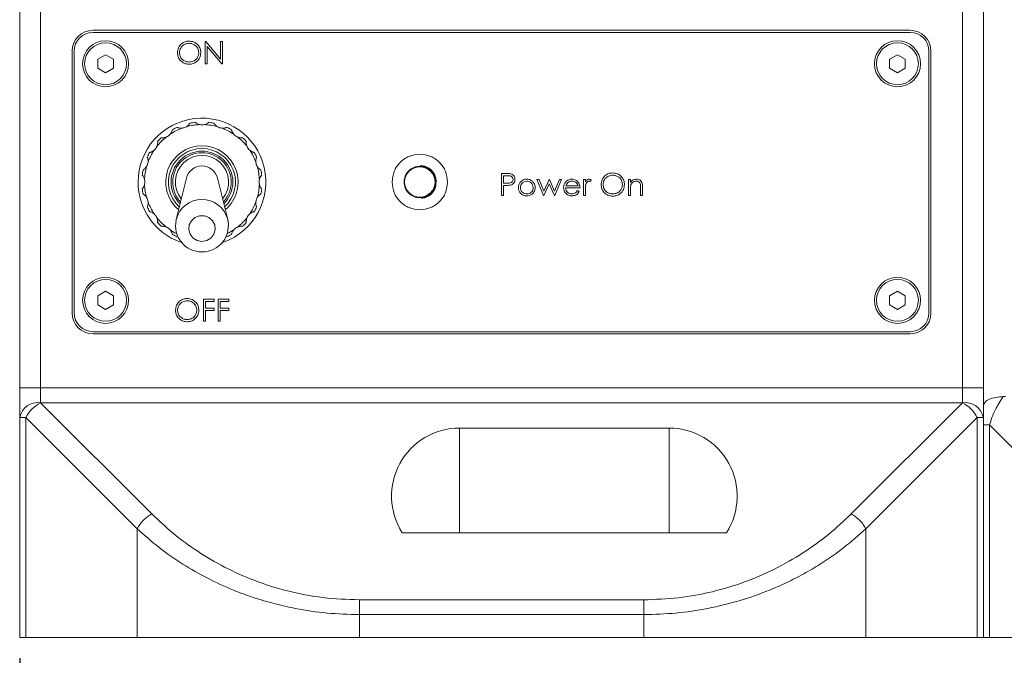
# Model space of a CAD drawing. Units: millimetres. Extents: x 0 to 420, y 0 to 297.
# Drawn here: x 235 to 282, y 186 to 216 of the extents above; entities that cross this region are included whole.
import ezdxf

# ---------------------------------------------------------------- set-up
doc = ezdxf.new("R2010")
doc.units = ezdxf.units.MM
doc.layers.add('DEM', color=2, linetype='Continuous')
doc.styles.add('SLDTEXTSTYLE0', font='GOTHIC.TTF', dxfattribs={"width": 0.913})
doc.dimstyles.new('SLDDIMSTYLE0', dxfattribs={"dimtxt": 3.5, "dimasz": 5, "dimexe": 0, "dimexo": 0.0625, "dimgap": 0.875, "dimtad": 1, "dimtoh": 1, "dimlfac": 2, "dimzin": 12, "dimdsep": 46, "dimtxsty": 'SLDTEXTSTYLE0', "dimsah": 1, "dimcen": 0.09, "dimadec": 0, "dimazin": 0, "dimtfac": 1, "dimtofl": 0, "dimtmove": 0, "dimatfit": 3, "dimfxl": 1, "dimtolj": 1, "dimtzin": 12, "dimarcsym": 0})

# ---------------------------------------------------------------- blocks, each defined once
blk = doc.blocks.new('*D4')
at = {"layer": 'DEM'}
for p, q in [((234.618, 185.615), (234.618, 173.615)), ((303.629, 185.304), (303.629, 180.584)), ((303.629, 185.304), (304.34, 185.304)), ((318.107, 185.304), (317.396, 185.304)), ((318.107, 185.304), (318.107, 180.584)), ((387.118, 185.615), (387.118, 173.615)), ((303.629, 180.584), (304.34, 180.584)), ((318.107, 180.584), (317.396, 180.584)), ((387.118, 174.615), (234.618, 174.615))]:
    blk.add_line(p, q, dxfattribs=at)
for points in [[(234.618, 174.615), (239.618, 173.715), (239.618, 175.515)], [(387.118, 174.615), (382.118, 175.515), (382.118, 173.715)]]:
    blk.add_solid(points, dxfattribs=at)
at = {"layer": 'DEM', "char_height": 3.5, "attachment_point": 1, "style": 'SLDTEXTSTYLE0'}
for s, insert in [('12,01', (305.05, 184.638)), ('305', (306.99, 179.086))]:
    blk.add_mtext(s, dxfattribs=dict(at, insert=insert))

msp = doc.modelspace()

# ---------------------------------------------------------------- linework, layer by layer
at = {"color": 7, "linetype": 'Continuous', "lineweight": 15}
for p, q in [((234.618, 198.5294), (234.618, 217.1152)), ((235.618, 198.5294), (235.618, 217.1152)), ((279.618, 217.1152), (279.618, 198.5294)), ((280.618, 217.1152), (280.618, 198.5294)), ((280.618, 217.1152), (280.618, 197.6578)), ((277.118, 215.6152), (238.118, 215.6152)), ((277.118, 215.5152), (238.118, 215.5152)), ((243.4791, 215.0736), (243.499, 215.0736)), ((243.4791, 214.0152), (243.4791, 215.0736)), ((243.499, 215.0736), (244.1982, 214.2406)), ((244.2716, 214.0152), (243.5741, 214.8463)), ((243.5741, 214.8463), (243.5741, 214.0152)), ((244.1982, 215.0736), (244.2932, 215.0736)), ((244.1982, 214.2406), (244.1982, 215.0736)), ((244.2932, 215.0736), (244.2932, 214.0152)), ((237.118, 214.6152), (237.118, 202.1152)), ((237.218, 214.6152), (237.218, 202.1152)), ((238.343, 214.2317), (238.718, 214.4482)), ((238.718, 214.4482), (239.093, 214.2317)), ((276.143, 214.2317), (276.518, 214.4482)), ((276.518, 214.4482), (276.893, 214.2317)), ((278.018, 202.1152), (278.018, 214.6152)), ((278.118, 202.1152), (278.118, 214.6152)), ((238.343, 213.7987), (238.343, 214.2317)), ((239.093, 214.2317), (239.093, 213.7987)), ((243.5741, 214.0152), (243.4791, 214.0152)), ((244.2932, 214.0152), (244.2716, 214.0152)), ((276.143, 213.7987), (276.143, 214.2317)), ((276.893, 214.2317), (276.893, 213.7987)), ((238.718, 213.5822), (238.343, 213.7987)), ((239.093, 213.7987), (238.718, 213.5822)), ((276.518, 213.5822), (276.143, 213.7987)), ((276.893, 213.7987), (276.518, 213.5822)), ((257.6098, 208.7736), (257.8174, 208.7736)), ((257.6098, 207.7152), (257.6098, 208.7736)), ((242.5773, 208.5446), (242.0883, 206.5822)), ((244.5477, 206.5822), (244.0587, 208.5446)), ((257.7048, 208.665), (257.7048, 208.3122)), ((257.8984, 208.665), (257.7048, 208.665)), ((257.7048, 208.3122), (257.8901, 208.3099)), ((259.3059, 208.4886), (259.4078, 208.4886)), ((259.6262, 207.7152), (259.3059, 208.4886)), ((259.4078, 208.4886), (259.6383, 207.9323)), ((259.6383, 207.9323), (259.8908, 208.4886)), ((259.8961, 208.2715), (259.6438, 207.7152)), ((259.8908, 208.4886), (259.9069, 208.4886)), ((260.1433, 207.7152), (259.8961, 208.2715)), ((259.9069, 208.4886), (260.1539, 207.9323)), ((260.1539, 207.9323), (260.3865, 208.4886)), ((260.4863, 208.4886), (260.163, 207.7152)), ((260.3865, 208.4886), (260.4863, 208.4886)), ((261.5311, 208.4886), (261.6261, 208.4886)), ((261.5311, 207.7152), (261.5311, 208.4886)), ((261.6261, 208.4886), (261.6261, 208.3748)), ((261.8974, 208.4757), (261.8453, 208.3934)), ((263.6749, 208.4886), (263.7699, 208.4886)), ((263.6749, 207.7152), (263.6749, 208.4886)), ((263.7699, 208.4886), (263.7699, 208.3491)), ((257.7048, 208.2037), (257.7048, 207.7152)), ((257.7805, 208.2037), (257.7048, 208.2037)), ((261.3683, 208.0816), (260.6763, 208.0816)), ((260.6862, 208.1765), (261.2733, 208.1765)), ((261.2432, 207.9595), (261.3275, 207.9151)), ((261.6261, 207.9751), (261.6261, 207.7152)), ((263.7699, 207.9949), (263.7699, 207.7152)), ((264.2583, 207.7152), (264.2583, 208.079)), ((264.3533, 208.1102), (264.3533, 207.7152)), ((257.7048, 207.7152), (257.6098, 207.7152)), ((259.6438, 207.7152), (259.6262, 207.7152)), ((260.163, 207.7152), (260.1433, 207.7152)), ((261.6261, 207.7152), (261.5311, 207.7152)), ((263.7699, 207.7152), (263.6749, 207.7152)), ((264.3533, 207.7152), (264.2583, 207.7152)), ((242.0785, 206.5399), (242.0883, 206.5822)), ((238.343, 202.9317), (238.718, 203.1482)), ((238.718, 203.1482), (239.093, 202.9317)), ((276.143, 202.9317), (276.518, 203.1482)), ((276.518, 203.1482), (276.893, 202.9317)), ((238.343, 202.4987), (238.343, 202.9317)), ((239.093, 202.9317), (239.093, 202.4987)), ((243.3858, 202.7736), (243.9014, 202.7736)), ((243.3858, 201.7152), (243.3858, 202.7736)), ((243.4808, 202.665), (243.4808, 202.3394)), ((243.9014, 202.665), (243.4808, 202.665)), ((243.9014, 202.7736), (243.9014, 202.665)), ((244.0914, 202.7736), (244.607, 202.7736)), ((244.0914, 201.7152), (244.0914, 202.7736)), ((244.1864, 202.665), (244.1864, 202.3394)), ((244.607, 202.665), (244.1864, 202.665)), ((244.607, 202.7736), (244.607, 202.665)), ((276.143, 202.4987), (276.143, 202.9317)), ((276.893, 202.9317), (276.893, 202.4987)), ((238.718, 202.2822), (238.343, 202.4987)), ((239.093, 202.4987), (238.718, 202.2822)), ((243.4808, 202.3394), (243.9014, 202.3394)), ((243.4808, 202.2308), (243.4808, 201.7152)), ((243.9014, 202.2308), (243.4808, 202.2308)), ((243.9014, 202.3394), (243.9014, 202.2308)), ((244.1864, 202.3394), (244.607, 202.3394)), ((244.1864, 202.2308), (244.1864, 201.7152)), ((244.607, 202.2308), (244.1864, 202.2308)), ((244.607, 202.3394), (244.607, 202.2308)), ((276.518, 202.2822), (276.143, 202.4987)), ((276.893, 202.4987), (276.518, 202.2822)), ((243.4808, 201.7152), (243.3858, 201.7152)), ((244.1864, 201.7152), (244.0914, 201.7152)), ((238.118, 201.2152), (277.118, 201.2152)), ((238.118, 201.1152), (277.118, 201.1152)), ((234.618, 198.5294), (235.618, 198.5294)), ((279.618, 198.5294), (235.618, 198.5294)), ((235.618, 197.8223), (235.618, 198.5294)), ((279.618, 198.5294), (279.618, 197.8223)), ((280.618, 198.5294), (279.618, 198.5294)), ((279.618, 197.8223), (235.618, 197.8223)), ((235.618, 197.8223), (240.9317, 192.5086)), ((274.3043, 192.5086), (279.618, 197.8223)), ((234.9109, 197.1152), (234.618, 197.1152)), ((234.618, 197.1152), (234.618, 186.6152)), ((234.9109, 197.1152), (240.2246, 191.8015)), ((234.9109, 197.1152), (234.9109, 186.6152)), ((275.0114, 191.8015), (280.3251, 197.1152)), ((280.3251, 186.6152), (280.3251, 197.1152)), ((280.3251, 197.1152), (280.618, 197.1152)), ((280.618, 186.6152), (280.618, 197.1152)), ((265.618, 196.6152), (255.618, 196.6152)), ((255.618, 196.6152), (255.618, 191.6152)), ((265.618, 196.6152), (265.618, 191.6152)), ((280.618, 186.6152), (280.618, 196.7617)), ((280.9109, 196.7617), (286.2246, 191.448)), ((280.9109, 186.6152), (280.9109, 196.7617)), ((240.2246, 191.8015), (240.2246, 186.6152)), ((275.0114, 186.6152), (275.0114, 191.8015)), ((268.3566, 191.6152), (252.8794, 191.6152)), ((250.8312, 188.4081), (264.4048, 188.4081)), ((250.8312, 187.701), (264.4048, 187.701)), ((250.8312, 187.701), (250.8312, 186.6152)), ((264.4048, 186.6152), (264.4048, 187.701)), ((234.9109, 186.6152), (234.618, 186.6152)), ((240.2246, 186.6152), (234.9109, 186.6152)), ((250.8312, 186.6152), (240.2246, 186.6152)), ((264.4048, 186.6152), (250.8312, 186.6152)), ((275.0114, 186.6152), (264.4048, 186.6152)), ((271.118, 186.6152), (273.618, 186.6152)), ((275.0114, 186.6152), (280.3251, 186.6152)), ((276.118, 186.6152), (280.618, 186.6152)), ((280.618, 186.6152), (280.3251, 186.6152)), ((280.9109, 186.6152), (280.618, 186.6152)), ((286.2246, 186.6152), (280.9109, 186.6152))]:
    msp.add_line(p, q, dxfattribs=at)
at = {"color": 7, "linetype": 'Continuous', "lineweight": 15, "flags": 128}
for points in [[(243.318, 205.529), (243.5461, 205.5707), (243.7434, 205.6899), (243.8832, 205.8707), (243.9467, 206.0886), (243.9253, 206.3142), (243.8219, 206.517), (243.6504, 206.6696), (243.434, 206.7515), (243.202, 206.7515), (242.9856, 206.6696), (242.8141, 206.517), (242.7107, 206.3142), (242.6893, 206.0886), (242.7528, 205.8707), (242.8926, 205.6899), (243.0899, 205.5707), (243.318, 205.529)], [(244.5375, 206.6202), (244.5404, 206.6099), (244.5477, 206.5822)]]:
    msp.add_lwpolyline(points, dxfattribs=at)
at = {"color": 7, "linetype": 'Continuous', "lineweight": 15}
for centre, radius in [((238.718, 214.0152), 1.1), ((238.718, 214.0152), 1), ((276.518, 214.0152), 1.1), ((276.518, 214.0152), 1), ((253.718, 208.3652), 0.725), ((238.718, 202.7152), 1.1), ((238.718, 202.7152), 1), ((276.518, 202.7152), 1.1), ((276.518, 202.7152), 1)]:
    msp.add_circle(centre, radius, dxfattribs=at)
for centre, radius, start, end in [((238.118, 214.6152), 1, 90, 180), ((238.118, 214.6152), 0.9, 90, 180), ((277.118, 214.6152), 1, 0, 90), ((277.118, 214.6152), 0.9, 0, 90), ((243.318, 208.3652), 3.05, 289.77149, 180), ((243.318, 208.3652), 2.7432, 92.27608, 105.72392), ((243.318, 208.3652), 2.8702, 96.53038, 101.46962), ((243.318, 211.5898), 0.4957, 257.30322, 282.69678), ((243.318, 208.3652), 2.7432, 74.27608, 87.72392), ((243.318, 208.3652), 2.8702, 78.53038, 83.46962), ((241.4226, 210.974), 0.4957, 293.30322, 318.69678), ((243.318, 208.3652), 2.7432, 110.27608, 123.72392), ((243.318, 208.3652), 2.8702, 114.53038, 119.46962), ((242.3215, 211.432), 0.4957, 275.30322, 300.69678), ((244.3144, 211.432), 0.4957, 239.30322, 264.69678), ((243.318, 208.3652), 2.7432, 56.27608, 69.72392), ((243.318, 208.3652), 2.8702, 60.53038, 65.46962), ((245.2134, 210.974), 0.4957, 221.30322, 246.69678), ((243.318, 208.3652), 2.7432, 128.27608, 141.72392), ((243.318, 208.3652), 2.8702, 132.53038, 137.46962), ((243.318, 208.3652), 1.7272, 310.17429, 229.82571), ((243.318, 208.3652), 2.7432, 38.27608, 51.72392), ((243.318, 208.3652), 2.8702, 42.53038, 47.46962), ((243.318, 208.3652), 2.8702, 150.53038, 155.46962), ((243.318, 208.3652), 2.7432, 146.27608, 159.72392), ((240.7092, 210.2606), 0.4957, 311.30322, 336.69678), ((243.318, 208.3652), 1.6002, 312.43244, 227.56756), ((243.318, 208.3652), 1.4732, 315.14323, 224.85677), ((243.318, 208.3652), 1.397, 317.05179, 222.94821), ((243.318, 208.3652), 1.27, 320.86641, 219.13359), ((245.9267, 210.2606), 0.4957, 203.30322, 228.69678), ((243.318, 208.3652), 2.7432, 20.27608, 33.72392), ((243.318, 208.3652), 2.8702, 24.53038, 29.46962), ((240.2512, 209.3617), 0.4957, 329.30322, 354.69678), ((246.3848, 209.3617), 0.4957, 185.30322, 210.69678), ((243.318, 208.3652), 2.8702, 168.53038, 173.46962), ((243.318, 208.3652), 2.7432, 164.27608, 177.72392), ((243.318, 208.3652), 2.7432, 2.27608, 15.72392), ((243.318, 208.3652), 2.8702, 6.53038, 11.46962), ((243.318, 208.3652), 3.05, 180, 250.22851), ((240.0934, 208.3652), 0.4957, 347.30322, 12.69678), ((243.318, 208.3652), 2.7432, 182.27608, 195.72392), ((243.318, 208.3652), 2.7432, 344.27608, 357.72392), ((246.5426, 208.3652), 0.4957, 167.30322, 192.69678), ((243.318, 208.3652), 2.8702, 186.53038, 191.46962), ((243.318, 208.3652), 2.8702, 348.53038, 353.46962), ((240.2512, 207.3688), 0.4957, 5.30322, 30.69678), ((243.318, 208.3652), 2.7432, 200.27608, 213.72392), ((243.3055, 206.2689), 1.2569, 89.4316, 165.56283), ((243.3286, 206.2659), 1.2598, 16.33429, 90.4808), ((243.318, 208.3652), 2.7432, 326.27608, 339.72392), ((246.3848, 207.3688), 0.4957, 149.30322, 174.69678), ((243.318, 208.3652), 2.8702, 204.53038, 209.46962), ((240.7092, 206.4699), 0.4957, 23.30322, 48.69678), ((245.9267, 206.4699), 0.4957, 131.30322, 156.69678), ((243.318, 208.3652), 2.8702, 330.53038, 335.46962), ((243.318, 208.3652), 2.7432, 218.27608, 231.72392), ((243.318, 208.3652), 2.8702, 222.53038, 227.46962), ((243.2977, 206.2713), 1.2399, 167.62437, 270.93644), ((243.3335, 206.2771), 1.2457, 269.28567, 15.94973), ((243.318, 208.3652), 2.7432, 308.27608, 321.72392), ((243.318, 208.3652), 2.8702, 312.53038, 317.46962), ((241.4226, 205.7565), 0.4957, 41.30322, 66.69678), ((243.318, 208.3652), 2.7432, 236.27608, 243.76313), ((243.318, 208.3652), 2.8702, 240.53038, 245.46962), ((243.318, 208.3652), 2.8702, 294.53038, 299.46962), ((243.318, 208.3652), 2.7432, 296.18494, 303.72392), ((245.2134, 205.7565), 0.4957, 113.30322, 138.69678), ((238.118, 202.1152), 1, 180, 270), ((238.118, 202.1152), 0.9, 180, 270), ((277.118, 202.1152), 0.9, 270, 0), ((277.118, 202.1152), 1, 270, 0), ((235.493, 196.9385), 0.8927, 81.95003, 168.57863), ((236.3704, 196.3628), 1.6421, 117.27269, 152.72746), ((279.743, 196.9384), 0.8927, 11.42175, 98.04959), ((278.8655, 196.3627), 1.6422, 27.27391, 62.72654), ((255.618, 193.3652), 3.25, 90, 212.57897), ((265.618, 193.3652), 3.25, 327.42103, 90)]:
    msp.add_arc(centre, radius, start, end, dxfattribs=at)
msp.add_ellipse((243.318, 208.3509), major_axis=(0, -0.783), ratio=0.9762301, start_param=1.8207256, end_param=4.4624597, dxfattribs=at)
for points, knots in [([(242.1494, 214.5397), (242.1592, 214.6214), (242.1787, 214.7847), (242.3236, 214.9707), (242.5064, 215.0815), (242.6348, 215.0943), (242.6989, 215.1007)], [0, 0, 0, 0, 0.2797292, 0.5593242, 0.7796824, 1, 1, 1, 1]), ([(242.7036, 214.9921), (242.6368, 214.9835), (242.5031, 214.9661), (242.3503, 214.8483), (242.2588, 214.6983), (242.2492, 214.5929), (242.2444, 214.5401)], [0, 0, 0, 0, 0.279629, 0.5593525, 0.7796299, 1, 1, 1, 1]), ([(242.6989, 215.1007), (242.7818, 215.092), (242.9477, 215.0746), (243.1331, 214.9244), (243.2457, 214.74), (243.2566, 214.6099), (243.262, 214.5448)], [0, 0, 0, 0, 0.27976651, 0.55935638, 0.77957069, 1, 1, 1, 1]), ([(243.167, 214.545), (243.1589, 214.6122), (243.1426, 214.7466), (243.0139, 214.8923), (242.8613, 214.9766), (242.7562, 214.987), (242.7036, 214.9921)], [0, 0, 0, 0, 0.2794669, 0.5588729, 0.7795199, 1, 1, 1, 1]), ([(242.7074, 213.9881), (242.6254, 213.9972), (242.4614, 214.0153), (242.2789, 214.1649), (242.1665, 214.3466), (242.1551, 214.4753), (242.1494, 214.5397)], [0, 0, 0, 0, 0.2796662, 0.5593522, 0.7796371, 1, 1, 1, 1]), ([(242.2444, 214.5401), (242.2525, 214.4735), (242.2687, 214.34), (242.3966, 214.1962), (242.5465, 214.1095), (242.6512, 214.1009), (242.7036, 214.0966)], [0, 0, 0, 0, 0.2794161, 0.5590707, 0.779471, 1, 1, 1, 1]), ([(242.7036, 214.0966), (242.7708, 214.1043), (242.9052, 214.1196), (243.0609, 214.2355), (243.1524, 214.3864), (243.1622, 214.4921), (243.167, 214.545)], [0, 0, 0, 0, 0.2798257, 0.5593893, 0.7796533, 1, 1, 1, 1]), ([(243.262, 214.5448), (243.2527, 214.4627), (243.2341, 214.2984), (243.0833, 214.1164), (242.9009, 214.0046), (242.7719, 213.9936), (242.7074, 213.9881)], [0, 0, 0, 0, 0.2796314, 0.5593435, 0.7795965, 1, 1, 1, 1]), ([(242.5746, 211.0058), (242.5848, 211.0121), (242.619, 211.0335), (242.6665, 211.0735), (242.7078, 211.12), (242.7311, 211.1524), (242.7435, 211.1718), (242.7471, 211.1778), (242.7472, 211.1781), (242.7473, 211.1781)], [0, 0, 0, 0, 0.117393, 0.3934241, 0.6011819, 0.7441607, 0.8624655, 0.9813217, 1, 1, 1, 1]), ([(242.9916, 211.2168), (242.9924, 211.216), (242.9942, 211.2144), (243.008, 211.2028), (243.0324, 211.1841), (243.0787, 211.1539), (243.141, 211.1242), (243.1893, 211.1115), (243.209, 211.1063)], [0, 0, 0, 0, 0.1091242, 0.218289, 0.3327229, 0.5129158, 0.8008626, 1, 1, 1, 1]), ([(243.4269, 211.1063), (243.4386, 211.1092), (243.4777, 211.1189), (243.5353, 211.1423), (243.5889, 211.1738), (243.6211, 211.1973), (243.6389, 211.2119), (243.6442, 211.2166), (243.6444, 211.2168), (243.6444, 211.2168)], [0, 0, 0, 0, 0.1173907, 0.3934366, 0.6011784, 0.7441653, 0.8624643, 0.9813222, 1, 1, 1, 1]), ([(243.8887, 211.1781), (243.8893, 211.1771), (243.8905, 211.175), (243.9001, 211.1597), (243.9174, 211.1344), (243.9522, 211.0913), (244.0023, 211.0438), (244.0442, 211.0168), (244.0614, 211.0058)], [0, 0, 0, 0, 0.10912223, 0.21828487, 0.33270959, 0.51290797, 0.80085498, 1, 1, 1, 1]), ([(241.795, 210.6468), (241.8027, 210.656), (241.8287, 210.6869), (241.8614, 210.7396), (241.8864, 210.7967), (241.8986, 210.8346), (241.9044, 210.8569), (241.9059, 210.8638), (241.9059, 210.864), (241.906, 210.8641)], [0, 0, 0, 0, 0.1174014, 0.3934283, 0.6011812, 0.7441629, 0.8624657, 0.9813215, 1, 1, 1, 1]), ([(242.1263, 210.9764), (242.1274, 210.9759), (242.1296, 210.9749), (242.1464, 210.9681), (242.1753, 210.9579), (242.2287, 210.9435), (242.2971, 210.9345), (242.347, 210.9373), (242.3673, 210.9384)], [0, 0, 0, 0, 0.1091217, 0.2182893, 0.3327215, 0.5129068, 0.8008549, 1, 1, 1, 1]), ([(244.2686, 210.9384), (244.2806, 210.9376), (244.3208, 210.9348), (244.3828, 210.9392), (244.4436, 210.9526), (244.4814, 210.965), (244.5029, 210.9734), (244.5093, 210.9762), (244.5096, 210.9763), (244.5096, 210.9764)], [0, 0, 0, 0, 0.1173772, 0.3934215, 0.6011835, 0.7441609, 0.8624634, 0.9813212, 1, 1, 1, 1]), ([(244.73, 210.8641), (244.7303, 210.8629), (244.7308, 210.8606), (244.7351, 210.843), (244.7438, 210.8136), (244.7636, 210.7619), (244.7965, 210.7013), (244.8281, 210.6626), (244.841, 210.6468)], [0, 0, 0, 0, 0.10912244, 0.21828791, 0.33271109, 0.51290845, 0.80083872, 1, 1, 1, 1]), ([(241.1645, 210.0645), (241.169, 210.0756), (241.1841, 210.113), (241.199, 210.1733), (241.2051, 210.2353), (241.205, 210.2751), (241.2036, 210.2981), (241.2029, 210.3051), (241.2029, 210.3054), (241.2029, 210.3054)], [0, 0, 0, 0, 0.1173929, 0.3934215, 0.6011741, 0.7441619, 0.8624652, 0.9813216, 1, 1, 1, 1]), ([(241.3778, 210.4803), (241.379, 210.4802), (241.3813, 210.48), (241.3994, 210.4787), (241.43, 210.4779), (241.4853, 210.4807), (241.5531, 210.4933), (241.5997, 210.5113), (241.6187, 210.5187)], [0, 0, 0, 0, 0.109118, 0.2182938, 0.3327101, 0.5129105, 0.8008362, 1, 1, 1, 1]), ([(245.0173, 210.5187), (245.0284, 210.5142), (245.0658, 210.4991), (245.1261, 210.4842), (245.188, 210.4781), (245.2279, 210.4782), (245.2509, 210.4796), (245.2579, 210.4803), (245.2581, 210.4803), (245.2582, 210.4803)], [0, 0, 0, 0, 0.11739, 0.3934324, 0.6011877, 0.7441735, 0.8624648, 0.9813222, 1, 1, 1, 1]), ([(245.4331, 210.3054), (245.433, 210.3042), (245.4327, 210.3019), (245.4314, 210.2838), (245.4306, 210.2532), (245.4334, 210.1979), (245.446, 210.1301), (245.4641, 210.0835), (245.4715, 210.0645)], [0, 0, 0, 0, 0.1091217, 0.218289, 0.3327151, 0.5129116, 0.8008463, 1, 1, 1, 1]), ([(240.8191, 209.7772), (240.8203, 209.7775), (240.8226, 209.778), (240.8402, 209.7823), (240.8696, 209.7911), (240.9213, 209.8108), (240.9819, 209.8437), (241.0206, 209.8753), (241.0364, 209.8882)], [0, 0, 0, 0, 0.1091195, 0.2182982, 0.3327135, 0.5129217, 0.8008445, 1, 1, 1, 1]), ([(245.5996, 209.8882), (245.6088, 209.8805), (245.6396, 209.8546), (245.6924, 209.8218), (245.7494, 209.7968), (245.7874, 209.7846), (245.8097, 209.7789), (245.8165, 209.7773), (245.8168, 209.7773), (245.8168, 209.7772)], [0, 0, 0, 0, 0.1174006, 0.3934404, 0.6011807, 0.744165, 0.8624695, 0.9813219, 1, 1, 1, 1]), ([(252.393, 208.3652), (252.4129, 208.5386), (252.4527, 208.8855), (252.7591, 209.3265), (253.1971, 209.6212), (253.718, 209.7247), (254.2389, 209.6212), (254.6768, 209.3265), (254.9832, 208.8855), (255.0231, 208.5386), (255.043, 208.3652)], [0, 0, 0, 0, 0.1250007, 0.2500004, 0.3749989, 0.4999993, 0.6249996, 0.7499996, 0.8749993, 1, 1, 1, 1]), ([(240.7448, 209.3159), (240.7456, 209.3279), (240.7485, 209.3681), (240.744, 209.43), (240.7306, 209.4908), (240.7182, 209.5287), (240.7098, 209.5501), (240.707, 209.5566), (240.7069, 209.5568), (240.7068, 209.5569)], [0, 0, 0, 0, 0.1174004, 0.3934306, 0.6011791, 0.7441643, 0.8624666, 0.9813217, 1, 1, 1, 1]), ([(245.9291, 209.5569), (245.9287, 209.5558), (245.9277, 209.5536), (245.9209, 209.5368), (245.9107, 209.5079), (245.8962, 209.4545), (245.8872, 209.3861), (245.8901, 209.3362), (245.8912, 209.3159)], [0, 0, 0, 0, 0.1091219, 0.218289, 0.3327124, 0.5129142, 0.8008434, 1, 1, 1, 1]), ([(253.742, 209.1504), (253.8372, 209.1392), (254.0358, 209.1158), (254.2896, 208.9366), (254.4724, 208.6759), (254.4961, 208.4688), (254.508, 208.3652)], [0, 0, 0, 0, 0.2347827, 0.4898535, 0.7449214, 1, 1, 1, 1]), ([(240.5769, 208.4742), (240.574, 208.4858), (240.5643, 208.525), (240.5409, 208.5825), (240.5094, 208.6362), (240.4859, 208.6684), (240.4713, 208.6861), (240.4666, 208.6914), (240.4664, 208.6916), (240.4664, 208.6916)], [0, 0, 0, 0, 0.117402, 0.3934364, 0.6011814, 0.7441626, 0.8624644, 0.9813211, 1, 1, 1, 1]), ([(240.5051, 208.936), (240.5061, 208.9366), (240.5082, 208.9378), (240.5235, 208.9473), (240.5488, 208.9647), (240.5919, 208.9994), (240.6394, 209.0495), (240.6664, 209.0915), (240.6774, 209.1086)], [0, 0, 0, 0, 0.1091146, 0.2182909, 0.3327216, 0.5129045, 0.8008472, 1, 1, 1, 1]), ([(245.9585, 209.1086), (245.9649, 209.0984), (245.9862, 209.0642), (246.0263, 209.0168), (246.0728, 208.9754), (246.1051, 208.9521), (246.1246, 208.9397), (246.1306, 208.9361), (246.1308, 208.936), (246.1309, 208.936)], [0, 0, 0, 0, 0.11740261, 0.39343608, 0.60118512, 0.7441668, 0.86246527, 0.98132116, 1, 1, 1, 1]), ([(246.1696, 208.6916), (246.1688, 208.6908), (246.1672, 208.689), (246.1555, 208.6752), (246.1369, 208.6508), (246.1067, 208.6045), (246.0769, 208.5422), (246.0642, 208.4939), (246.059, 208.4742)], [0, 0, 0, 0, 0.1091211, 0.2182872, 0.3327179, 0.5129131, 0.8008478, 1, 1, 1, 1]), ([(252.968, 208.3652), (252.9793, 208.4634), (253.0018, 208.6597), (253.1752, 208.9094), (253.4232, 209.0762), (253.718, 209.1347), (254.0128, 209.0762), (254.2607, 208.9094), (254.4342, 208.6597), (254.4567, 208.4634), (254.468, 208.3652)], [0, 0, 0, 0, 0.1249998, 0.2500013, 0.3749998, 0.4999993, 0.6249987, 0.7499998, 0.8749996, 1, 1, 1, 1]), ([(257.8174, 208.7736), (257.8626, 208.7737), (257.9434, 208.774), (258.0233, 208.7626), (258.0584, 208.7577)], [0, 0, 0, 0, 0.5603201, 1, 1, 1, 1]), ([(258.0584, 208.7577), (258.0906, 208.746), (258.1549, 208.7228), (258.2214, 208.6512), (258.2564, 208.5699), (258.2595, 208.5164), (258.2611, 208.4897)], [0, 0, 0, 0, 0.2797065, 0.5593821, 0.7795065, 1, 1, 1, 1]), ([(262.3723, 208.2397), (262.3821, 208.3214), (262.4016, 208.4847), (262.5465, 208.6707), (262.7293, 208.7815), (262.8577, 208.7943), (262.9218, 208.8007)], [0, 0, 0, 0, 0.2797291, 0.5593239, 0.7796821, 1, 1, 1, 1]), ([(262.9265, 208.6921), (262.8597, 208.6835), (262.7261, 208.6661), (262.5732, 208.5483), (262.4817, 208.3983), (262.4721, 208.2929), (262.4673, 208.2401)], [0, 0, 0, 0, 0.2796288, 0.5593506, 0.77963, 1, 1, 1, 1]), ([(262.9218, 208.8007), (263.0048, 208.792), (263.1706, 208.7746), (263.356, 208.6244), (263.4686, 208.44), (263.4795, 208.3099), (263.4849, 208.2448)], [0, 0, 0, 0, 0.2797668, 0.5593566, 0.7795708, 1, 1, 1, 1]), ([(263.3899, 208.245), (263.3818, 208.3122), (263.3656, 208.4466), (263.2368, 208.5923), (263.0843, 208.6766), (262.9791, 208.687), (262.9265, 208.6921)], [0, 0, 0, 0, 0.2794669, 0.5588729, 0.7795199, 1, 1, 1, 1]), ([(240.4664, 208.0388), (240.4672, 208.0397), (240.4688, 208.0415), (240.4804, 208.0553), (240.4991, 208.0796), (240.5293, 208.126), (240.559, 208.1883), (240.5717, 208.2365), (240.5769, 208.2563)], [0, 0, 0, 0, 0.1091185, 0.2182849, 0.3327158, 0.5129067, 0.8008474, 1, 1, 1, 1]), ([(246.059, 208.2563), (246.0619, 208.2446), (246.0717, 208.2055), (246.0951, 208.148), (246.1265, 208.0943), (246.1501, 208.0621), (246.1647, 208.0443), (246.1694, 208.039), (246.1695, 208.0388), (246.1696, 208.0388)], [0, 0, 0, 0, 0.1173999, 0.3934296, 0.6011759, 0.744162, 0.8624645, 0.981322, 1, 1, 1, 1]), ([(252.393, 208.3652), (252.4129, 208.1918), (252.4527, 207.845), (252.7591, 207.4039), (253.1971, 207.1092), (253.718, 207.0057), (254.2389, 207.1092), (254.6768, 207.4039), (254.9832, 207.845), (255.0231, 208.1918), (255.043, 208.3652)], [0, 0, 0, 0, 0.1249997, 0.2499992, 0.3749992, 0.4999995, 0.6249998, 0.7499998, 0.8750003, 1, 1, 1, 1]), ([(252.968, 208.3652), (252.9793, 208.2671), (253.0018, 208.0707), (253.1752, 207.8211), (253.4232, 207.6543), (253.718, 207.5957), (254.0128, 207.6543), (254.2607, 207.8211), (254.4342, 208.0707), (254.4567, 208.2671), (254.468, 208.3652)], [0, 0, 0, 0, 0.12499916, 0.25000079, 0.37499978, 0.49999925, 0.62499872, 0.75000035, 0.87500022, 1, 1, 1, 1]), ([(253.7831, 207.5882), (253.8641, 207.5982), (254.0484, 207.621), (254.2887, 207.7946), (254.4641, 208.0384), (254.4871, 208.227), (254.4974, 208.3122)], [0, 0, 0, 0, 0.2173735, 0.4944616, 0.7715442, 1, 1, 1, 1]), ([(258.0499, 208.2211), (257.9998, 208.2148), (257.9104, 208.2035), (257.8202, 208.2036), (257.7805, 208.2037)], [0, 0, 0, 0, 0.55969, 1, 1, 1, 1]), ([(257.8901, 208.3099), (257.9546, 208.3097), (258.0353, 208.3094), (258.1134, 208.3623), (258.1541, 208.411), (258.1613, 208.458), (258.1661, 208.4893)], [0, 0, 0, 0, 0.4997163, 0.6253457, 0.7510826, 1, 1, 1, 1]), ([(258.1661, 208.4893), (258.1613, 208.5196), (258.1541, 208.5653), (258.1151, 208.613), (258.0404, 208.6666), (257.9614, 208.6657), (257.8984, 208.665)], [0, 0, 0, 0, 0.2489735, 0.3747302, 0.5003969, 1, 1, 1, 1]), ([(258.2611, 208.4897), (258.2586, 208.4548), (258.2536, 208.3851), (258.2005, 208.3002), (258.1284, 208.2454), (258.0761, 208.2292), (258.0499, 208.2211)], [0, 0, 0, 0, 0.2800998, 0.5593303, 0.779464, 1, 1, 1, 1]), ([(258.4239, 208.0998), (258.4295, 208.1568), (258.4395, 208.2587), (258.5023, 208.3388), (258.5299, 208.3741)], [0, 0, 0, 0, 0.5592826, 1, 1, 1, 1]), ([(258.8242, 208.4072), (258.779, 208.4017), (258.6886, 208.3906), (258.5896, 208.3062), (258.5281, 208.2058), (258.522, 208.1347), (258.5189, 208.0992)], [0, 0, 0, 0, 0.2794743, 0.5592546, 0.7795457, 1, 1, 1, 1]), ([(258.5299, 208.3741), (258.5777, 208.4156), (258.6632, 208.4897), (258.7752, 208.4984), (258.8246, 208.5022)], [0, 0, 0, 0, 0.5588925, 1, 1, 1, 1]), ([(259.1295, 208.0992), (259.1243, 208.1444), (259.1139, 208.2349), (259.0303, 208.3345), (258.9307, 208.3974), (258.8597, 208.404), (258.8242, 208.4072)], [0, 0, 0, 0, 0.2795834, 0.5594001, 0.7796518, 1, 1, 1, 1]), ([(258.8246, 208.5022), (258.8874, 208.4956), (258.9996, 208.4839), (259.0821, 208.4082), (259.1184, 208.3748)], [0, 0, 0, 0, 0.5591832, 1, 1, 1, 1]), ([(259.1184, 208.3748), (259.1526, 208.3287), (259.2138, 208.2463), (259.2212, 208.1446), (259.2244, 208.0998)], [0, 0, 0, 0, 0.5592116, 1, 1, 1, 1]), ([(260.5813, 208.0998), (260.586, 208.1523), (260.5944, 208.2462), (260.6471, 208.3238), (260.6703, 208.358)], [0, 0, 0, 0, 0.5594348, 1, 1, 1, 1]), ([(260.6703, 208.358), (260.7178, 208.4048), (260.8028, 208.4884), (260.9206, 208.498), (260.9727, 208.5022)], [0, 0, 0, 0, 0.5585659, 1, 1, 1, 1]), ([(260.7782, 208.3347), (260.7552, 208.3086), (260.7138, 208.2618), (260.6947, 208.2026), (260.6862, 208.1765)], [0, 0, 0, 0, 0.5588057, 1, 1, 1, 1]), ([(260.9775, 208.4072), (260.9365, 208.4036), (260.8631, 208.3973), (260.8042, 208.3538), (260.7782, 208.3347)], [0, 0, 0, 0, 0.5594507, 1, 1, 1, 1]), ([(260.9727, 208.5022), (261.0414, 208.4942), (261.1644, 208.48), (261.2474, 208.3898), (261.2841, 208.35)], [0, 0, 0, 0, 0.5589152, 1, 1, 1, 1]), ([(261.2733, 208.1765), (261.2617, 208.2132), (261.2385, 208.2863), (261.1572, 208.3599), (261.0672, 208.4001), (261.0074, 208.4049), (260.9775, 208.4072)], [0, 0, 0, 0, 0.2801362, 0.5591876, 0.779599, 1, 1, 1, 1]), ([(261.2841, 208.35), (261.3116, 208.3034), (261.3609, 208.2202), (261.366, 208.124), (261.3683, 208.0816)], [0, 0, 0, 0, 0.5588972, 1, 1, 1, 1]), ([(261.643, 208.2406), (261.6368, 208.1912), (261.6256, 208.1031), (261.6259, 208.0143), (261.6261, 207.9751)], [0, 0, 0, 0, 0.559634, 1, 1, 1, 1]), ([(261.6261, 208.3748), (261.6526, 208.4111), (261.6897, 208.4618), (261.7624, 208.4975), (261.7973, 208.5006), (261.8147, 208.5022)], [0, 0, 0, 0, 0.55877383, 0.77946841, 1, 1, 1, 1]), ([(261.7967, 208.4072), (261.7744, 208.4023), (261.7295, 208.3926), (261.6719, 208.3303), (261.654, 208.2746), (261.643, 208.2406)], [0, 0, 0, 0, 0.27834176, 0.55876601, 1, 1, 1, 1]), ([(261.8453, 208.3934), (261.8366, 208.3975), (261.8211, 208.4046), (261.8042, 208.4064), (261.7967, 208.4072)], [0, 0, 0, 0, 0.5603569, 1, 1, 1, 1]), ([(261.8147, 208.5022), (261.8312, 208.5002), (261.8605, 208.4967), (261.8861, 208.4821), (261.8974, 208.4757)], [0, 0, 0, 0, 0.5592191, 1, 1, 1, 1]), ([(262.9303, 207.6881), (262.8483, 207.6972), (262.6843, 207.7153), (262.5018, 207.8649), (262.3894, 208.0466), (262.378, 208.1753), (262.3723, 208.2397)], [0, 0, 0, 0, 0.2796664, 0.5593538, 0.779637, 1, 1, 1, 1]), ([(262.4673, 208.2401), (262.4754, 208.1735), (262.4916, 208.04), (262.6195, 207.8962), (262.7694, 207.8095), (262.8741, 207.8009), (262.9265, 207.7966)], [0, 0, 0, 0, 0.2794163, 0.5590711, 0.7794704, 1, 1, 1, 1]), ([(262.9265, 207.7966), (262.9937, 207.8043), (263.1281, 207.8196), (263.2838, 207.9355), (263.3753, 208.0864), (263.3851, 208.1921), (263.3899, 208.245)], [0, 0, 0, 0, 0.2798265, 0.5593888, 0.7796531, 1, 1, 1, 1]), ([(263.4849, 208.2448), (263.4756, 208.1627), (263.457, 207.9984), (263.3063, 207.8164), (263.1238, 207.7046), (262.9948, 207.6936), (262.9303, 207.6881)], [0, 0, 0, 0, 0.2796314, 0.5593435, 0.7795965, 1, 1, 1, 1]), ([(263.7699, 208.3491), (263.815, 208.3978), (263.8957, 208.4847), (264.0126, 208.4968), (264.0641, 208.5022)], [0, 0, 0, 0, 0.5591362, 1, 1, 1, 1]), ([(264.0476, 208.4072), (264.0141, 208.4037), (263.947, 208.3967), (263.8683, 208.3424), (263.8111, 208.2771), (263.7933, 208.2273), (263.7845, 208.2024)], [0, 0, 0, 0, 0.2795575, 0.5593712, 0.7797061, 1, 1, 1, 1]), ([(264.2471, 208.255), (264.2395, 208.2796), (264.2243, 208.3287), (264.1556, 208.3964), (264.0885, 208.4031), (264.0476, 208.4072)], [0, 0, 0, 0, 0.2811915, 0.561336, 1, 1, 1, 1]), ([(264.0641, 208.5022), (264.0988, 208.4992), (264.1681, 208.4931), (264.2592, 208.4374), (264.3515, 208.3138), (264.3526, 208.1941), (264.3533, 208.1102)], [0, 0, 0, 0, 0.1870258, 0.3738887, 0.5606114, 1, 1, 1, 1]), ([(264.2583, 208.079), (264.2585, 208.112), (264.2589, 208.171), (264.2507, 208.2293), (264.2471, 208.255)], [0, 0, 0, 0, 0.5602612, 1, 1, 1, 1]), ([(240.6774, 207.6218), (240.6711, 207.632), (240.6497, 207.6662), (240.6097, 207.7137), (240.5632, 207.755), (240.5309, 207.7784), (240.5114, 207.7907), (240.5054, 207.7943), (240.5051, 207.7945), (240.5051, 207.7945)], [0, 0, 0, 0, 0.1173971, 0.3934342, 0.6011825, 0.7441607, 0.8624723, 0.9813218, 1, 1, 1, 1]), ([(246.1309, 207.7945), (246.1298, 207.7939), (246.1278, 207.7927), (246.1124, 207.7831), (246.0872, 207.7658), (246.0441, 207.731), (245.9966, 207.681), (245.9696, 207.639), (245.9585, 207.6218)], [0, 0, 0, 0, 0.1091229, 0.2182896, 0.3327182, 0.5129187, 0.8008464, 1, 1, 1, 1]), ([(258.8246, 207.7017), (258.7653, 207.7076), (258.6468, 207.7196), (258.5165, 207.8294), (258.4367, 207.9607), (258.4282, 208.0534), (258.4239, 208.0998)], [0, 0, 0, 0, 0.279771, 0.5591772, 0.7795922, 1, 1, 1, 1]), ([(258.5189, 208.0992), (258.5245, 208.0545), (258.5358, 207.965), (258.6166, 207.8637), (258.7186, 207.8061), (258.789, 207.7998), (258.8242, 207.7966)], [0, 0, 0, 0, 0.2796237, 0.5591645, 0.7795205, 1, 1, 1, 1]), ([(258.8242, 207.7966), (258.869, 207.8017), (258.9586, 207.8119), (259.06, 207.8926), (259.1192, 207.9936), (259.126, 208.064), (259.1295, 208.0992)], [0, 0, 0, 0, 0.27975289, 0.5591136, 0.77960772, 1, 1, 1, 1]), ([(259.2244, 208.0998), (259.2172, 208.041), (259.2026, 207.9233), (259.096, 207.7912), (258.9637, 207.7123), (258.871, 207.7052), (258.8246, 207.7017)], [0, 0, 0, 0, 0.2795186, 0.5593752, 0.7795058, 1, 1, 1, 1]), ([(260.9703, 207.7017), (260.9115, 207.7069), (260.794, 207.7175), (260.6675, 207.8304), (260.594, 207.9625), (260.5855, 208.054), (260.5813, 208.0998)], [0, 0, 0, 0, 0.2798924, 0.5588617, 0.7794628, 1, 1, 1, 1]), ([(260.6763, 208.0816), (260.6811, 208.0397), (260.6909, 207.9559), (260.7657, 207.8612), (260.8596, 207.8047), (260.9255, 207.7993), (260.9584, 207.7966)], [0, 0, 0, 0, 0.2799653, 0.5593683, 0.779528, 1, 1, 1, 1]), ([(260.9584, 207.7966), (260.9904, 207.7993), (261.0544, 207.8047), (261.163, 207.8508), (261.2128, 207.9183), (261.2432, 207.9595)], [0, 0, 0, 0, 0.2805288, 0.560974, 1, 1, 1, 1]), ([(261.3275, 207.9151), (261.306, 207.8801), (261.2628, 207.8102), (261.1412, 207.7204), (261.0351, 207.7087), (260.9703, 207.7017)], [0, 0, 0, 0, 0.2809154, 0.5614062, 1, 1, 1, 1]), ([(263.7845, 208.2024), (263.7792, 208.1639), (263.7697, 208.095), (263.7698, 208.0255), (263.7699, 207.9949)], [0, 0, 0, 0, 0.5596569, 1, 1, 1, 1]), ([(240.7068, 207.1736), (240.7073, 207.1747), (240.7083, 207.1768), (240.7151, 207.1936), (240.7253, 207.2225), (240.7397, 207.2759), (240.7487, 207.3444), (240.7459, 207.3942), (240.7448, 207.4146)], [0, 0, 0, 0, 0.1091206, 0.2182902, 0.3327134, 0.5129095, 0.8008439, 1, 1, 1, 1]), ([(245.8912, 207.4146), (245.8904, 207.4026), (245.8875, 207.3624), (245.892, 207.3004), (245.9054, 207.2396), (245.9178, 207.2018), (245.9262, 207.1803), (245.929, 207.1739), (245.9291, 207.1736), (245.9291, 207.1736)], [0, 0, 0, 0, 0.1173996, 0.3934265, 0.6011792, 0.7441647, 0.8624663, 0.981322, 1, 1, 1, 1]), ([(241.0364, 206.8422), (241.0272, 206.85), (240.9963, 206.8759), (240.9436, 206.9087), (240.8865, 206.9336), (240.8486, 206.9458), (240.8263, 206.9516), (240.8194, 206.9531), (240.8192, 206.9532), (240.8191, 206.9532)], [0, 0, 0, 0, 0.1173842, 0.3934262, 0.6011728, 0.7441599, 0.8624668, 0.9813215, 1, 1, 1, 1]), ([(245.8168, 206.9532), (245.8157, 206.9529), (245.8133, 206.9524), (245.7958, 206.9481), (245.7664, 206.9394), (245.7147, 206.9196), (245.6541, 206.8867), (245.6154, 206.8551), (245.5996, 206.8422)], [0, 0, 0, 0, 0.1091226, 0.2182886, 0.3327027, 0.5129111, 0.800831, 1, 1, 1, 1]), ([(241.2029, 206.425), (241.203, 206.4262), (241.2032, 206.4286), (241.2045, 206.4466), (241.2053, 206.4772), (241.2025, 206.5325), (241.19, 206.6004), (241.1719, 206.6469), (241.1645, 206.6659)], [0, 0, 0, 0, 0.1091221, 0.2182893, 0.3327154, 0.5129118, 0.8008463, 1, 1, 1, 1]), ([(245.4715, 206.6659), (245.467, 206.6548), (245.4519, 206.6174), (245.437, 206.5571), (245.4309, 206.4952), (245.431, 206.4553), (245.4324, 206.4323), (245.4331, 206.4253), (245.4331, 206.4251), (245.4331, 206.425)], [0, 0, 0, 0, 0.1174004, 0.393432, 0.6011823, 0.7441685, 0.8624671, 0.9813218, 1, 1, 1, 1]), ([(241.6187, 206.2117), (241.6076, 206.2162), (241.5702, 206.2313), (241.5099, 206.2462), (241.4479, 206.2523), (241.4081, 206.2522), (241.3851, 206.2508), (241.3781, 206.2501), (241.3778, 206.2501), (241.3778, 206.2501)], [0, 0, 0, 0, 0.1174138, 0.3934304, 0.6011833, 0.7441679, 0.862472, 0.9813223, 1, 1, 1, 1]), ([(241.906, 205.8664), (241.9057, 205.8675), (241.9052, 205.8699), (241.9009, 205.8874), (241.8921, 205.9168), (241.8724, 205.9685), (241.8395, 206.0292), (241.8079, 206.0678), (241.795, 206.0836)], [0, 0, 0, 0, 0.1091217, 0.2182905, 0.3327149, 0.5129101, 0.8008529, 1, 1, 1, 1]), ([(244.841, 206.0836), (244.8333, 206.0744), (244.8073, 206.0436), (244.7745, 205.9908), (244.7496, 205.9338), (244.7374, 205.8958), (244.7316, 205.8735), (244.7301, 205.8667), (244.73, 205.8664), (244.73, 205.8664)], [0, 0, 0, 0, 0.1174004, 0.3934249, 0.6011761, 0.7441673, 0.8624658, 0.981322, 1, 1, 1, 1]), ([(245.2582, 206.2501), (245.257, 206.2502), (245.2546, 206.2505), (245.2366, 206.2518), (245.206, 206.2526), (245.1507, 206.2498), (245.0828, 206.2372), (245.0363, 206.2191), (245.0173, 206.2117)], [0, 0, 0, 0, 0.1091228, 0.2182874, 0.3327044, 0.5129057, 0.8008331, 1, 1, 1, 1]), ([(242.0561, 202.2397), (242.0659, 202.3214), (242.0854, 202.4847), (242.2303, 202.6707), (242.4131, 202.7815), (242.5415, 202.7943), (242.6056, 202.8007)], [0, 0, 0, 0, 0.2797313, 0.5593283, 0.7796807, 1, 1, 1, 1]), ([(242.6103, 202.6921), (242.5435, 202.6835), (242.4099, 202.6661), (242.257, 202.5483), (242.1655, 202.3983), (242.1559, 202.2929), (242.1511, 202.2401)], [0, 0, 0, 0, 0.2796207, 0.5593447, 0.7796288, 1, 1, 1, 1]), ([(242.6056, 202.8007), (242.6886, 202.792), (242.8544, 202.7746), (243.0398, 202.6244), (243.1524, 202.44), (243.1633, 202.3099), (243.1687, 202.2448)], [0, 0, 0, 0, 0.2797646, 0.5593594, 0.7795722, 1, 1, 1, 1]), ([(243.0738, 202.245), (243.0656, 202.3122), (243.0494, 202.4466), (242.9206, 202.5923), (242.7681, 202.6766), (242.6629, 202.687), (242.6103, 202.6921)], [0, 0, 0, 0, 0.2794697, 0.5588649, 0.7795116, 1, 1, 1, 1]), ([(242.6141, 201.6881), (242.5321, 201.6972), (242.3681, 201.7153), (242.1857, 201.8649), (242.0732, 202.0466), (242.0618, 202.1753), (242.0561, 202.2397)], [0, 0, 0, 0, 0.2796595, 0.5593539, 0.7796358, 1, 1, 1, 1]), ([(242.1511, 202.2401), (242.1592, 202.1735), (242.1754, 202.04), (242.3033, 201.8962), (242.4533, 201.8095), (242.5579, 201.8009), (242.6103, 201.7966)], [0, 0, 0, 0, 0.2794144, 0.5590785, 0.7794797, 1, 1, 1, 1]), ([(242.6103, 201.7966), (242.6775, 201.8043), (242.8119, 201.8196), (242.9676, 201.9355), (243.0592, 202.0864), (243.0689, 202.1921), (243.0738, 202.245)], [0, 0, 0, 0, 0.2798347, 0.5593876, 0.7796557, 1, 1, 1, 1]), ([(243.1687, 202.2448), (243.1594, 202.1627), (243.1408, 201.9984), (242.9901, 201.8164), (242.8076, 201.7046), (242.6786, 201.6936), (242.6141, 201.6881)], [0, 0, 0, 0, 0.2796301, 0.5593399, 0.7795985, 1, 1, 1, 1]), ([(234.618, 197.1152), (234.618, 197.2255), (234.618, 197.4462), (234.618, 197.9225), (234.618, 198.2994), (234.618, 198.5294)], [0, 0, 0, 0, 0.2802651, 0.5608459, 1, 1, 1, 1]), ([(280.618, 198.5294), (280.618, 198.3832), (280.618, 198.0905), (280.618, 197.5876), (280.618, 197.2942), (280.618, 197.1152)], [0, 0, 0, 0, 0.2802182, 0.5608288, 1, 1, 1, 1]), ([(281.5692, 198.1126), (281.4505, 198.1046), (281.2052, 198.0881), (280.8919, 197.9946), (280.6623, 197.8546), (280.6331, 197.7252), (280.618, 197.6579)], [0, 0, 0, 0, 0.2236985, 0.4625299, 0.7202874, 1, 1, 1, 1]), ([(280.9109, 196.7617), (280.9482, 196.8798), (281.0267, 197.1282), (281.1822, 197.4764), (281.3637, 197.8212), (281.4945, 198.0067), (281.5692, 198.1126)], [0, 0, 0, 0, 0.2378302, 0.4999638, 0.7143271, 1, 1, 1, 1]), ([(281.5692, 198.1126), (281.5783, 198.1128), (281.5946, 198.1132), (281.6108, 198.1138), (281.618, 198.114)], [0, 0, 0, 0, 0.5599419, 1, 1, 1, 1]), ([(281.618, 198.114), (281.6293, 198.1144), (281.6495, 198.1151), (281.6697, 198.1152), (281.6786, 198.1152)], [0, 0, 0, 0, 0.5599017, 1, 1, 1, 1]), ([(280.618, 196.7617), (280.618, 196.8641), (280.618, 197.0694), (280.618, 197.388), (280.618, 197.5555), (280.618, 197.6578)], [0, 0, 0, 0, 0.2794585, 0.5602091, 1, 1, 1, 1]), ([(280.618, 196.7617), (280.6217, 196.7617), (280.6291, 196.7617), (280.6889, 196.7617), (280.7798, 196.7617), (280.8672, 196.7617), (280.9109, 196.7617)], [0, 0, 0, 0, 0.24999948, 0.49999956, 0.74999875, 1, 1, 1, 1]), ([(240.9317, 192.5086), (240.8604, 192.4683), (240.7178, 192.3877), (240.5193, 192.2139), (240.3455, 192.0154), (240.2649, 191.8728), (240.2246, 191.8015)], [0, 0, 0, 0, 0.2499964, 0.4999924, 0.7499991, 1, 1, 1, 1]), ([(240.9317, 192.5086), (241.2646, 192.1924), (241.9295, 191.5608), (243.0961, 190.7123), (244.3766, 189.953), (245.8107, 189.3058), (247.3855, 188.8057), (249.0815, 188.4716), (250.248, 188.4293), (250.8312, 188.4081)], [0, 0, 0, 0, 0.1402124, 0.2800306, 0.420106, 0.5601057, 0.7067491, 0.8533992, 1, 1, 1, 1]), ([(264.4048, 188.4081), (264.9615, 188.4274), (266.0749, 188.466), (267.6984, 188.7709), (269.2363, 189.2362), (270.688, 189.8638), (272.0251, 190.6341), (273.2569, 191.5168), (273.9549, 192.1777), (274.3043, 192.5086)], [0, 0, 0, 0, 0.1399651, 0.2799349, 0.4199345, 0.5599184, 0.7066509, 0.8531467, 1, 1, 1, 1]), ([(274.3043, 192.5086), (274.3756, 192.4683), (274.5182, 192.3877), (274.7166, 192.2139), (274.8904, 192.0154), (274.9711, 191.8728), (275.0114, 191.8015)], [0, 0, 0, 0, 0.2499972, 0.4999999, 0.749998, 1, 1, 1, 1]), ([(240.2246, 191.8015), (240.568, 191.4964), (241.2399, 190.8996), (242.3748, 190.1125), (243.5591, 189.4328), (244.7005, 188.9068), (245.7724, 188.5099), (246.7614, 188.2161), (247.9296, 187.9517), (249.2871, 187.7463), (250.3189, 187.716), (250.8312, 187.701)], [0, 0, 0, 0, 0.1334103, 0.2609603, 0.3830279, 0.5000457, 0.5868965, 0.6719635, 0.7555215, 0.8786146, 1, 1, 1, 1]), ([(264.4048, 187.701), (264.9171, 187.7161), (265.949, 187.7464), (267.4813, 187.9778), (268.9874, 188.3444), (270.238, 188.7856), (271.2528, 189.2351), (272.059, 189.6493), (272.9797, 190.195), (273.9963, 190.8997), (274.668, 191.4964), (275.0114, 191.8015)], [0, 0, 0, 0, 0.12140045, 0.24450182, 0.37033753, 0.49987342, 0.57737737, 0.65705456, 0.73904116, 0.86659311, 1, 1, 1, 1]), ([(250.8312, 188.4081), (250.8312, 188.3592), (250.8312, 188.2614), (250.8312, 188.0858), (250.8312, 187.8974), (250.8312, 187.7665), (250.8312, 187.701)], [0, 0, 0, 0, 0.24999961, 0.49999996, 0.75000004, 1, 1, 1, 1]), ([(264.4048, 188.4081), (264.4048, 188.3592), (264.4048, 188.2614), (264.4048, 188.0858), (264.4048, 187.8974), (264.4048, 187.7665), (264.4048, 187.701)], [0, 0, 0, 0, 0.2499996, 0.5, 0.7499999, 1, 1, 1, 1])]:
    msp.add_open_spline(points, degree=3, knots=knots, dxfattribs=at)

# ---------------------------------------------------------------- dimensions: what is measured, and where the dimension line sits
at = {"layer": 'DEM'}
dim = msp.add_linear_dim(base=(234.618, 174.6152), p1=(387.118, 186.6152), p2=(234.618, 186.6152), dimstyle='SLDDIMSTYLE0', dxfattribs=at)
dim.commit()
dim.dimension.update_dxf_attribs({"geometry": '*D4', "text_midpoint": (310.868, 174.6152), "dimtype": 160})

doc.saveas('drawing.dxf')
